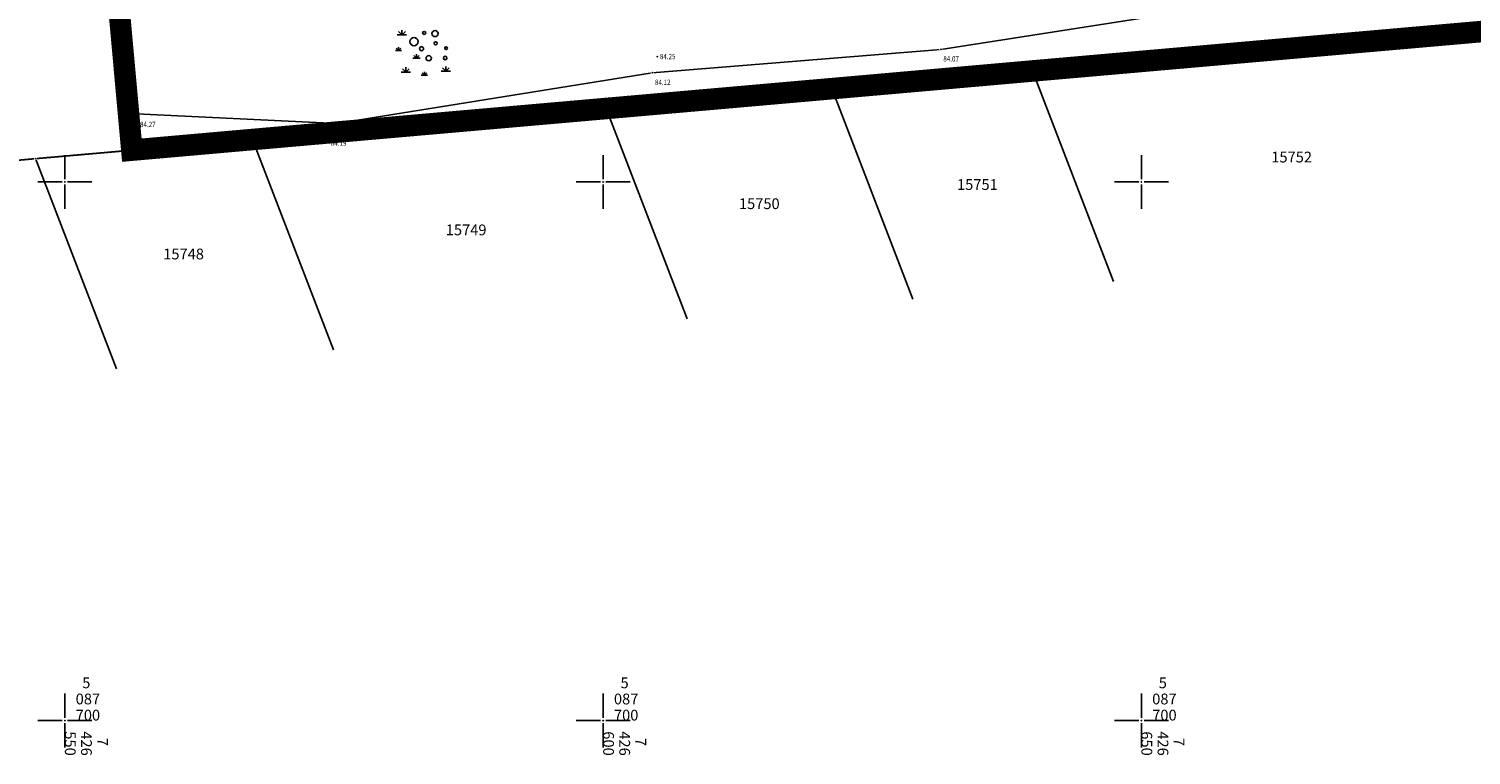
# Model space of a CAD drawing. Units: inches. Extents: x 7426252 to 7427128, y 5087273 to 5087925.
# Drawn here: x 7426547 to 7426681, y 5087697 to 5087764 of the extents above; entities that cross this region are included whole.
import ezdxf
from ezdxf.enums import TextEntityAlignment as Align

# ---------------------------------------------------------------- set-up
doc = ezdxf.new("R2010")
doc.units = ezdxf.units.IN
doc.header["$MEASUREMENT"] = 0
doc.set_wipeout_variables(frame=1)
doc.linetypes.add('DASHED', pattern=[0.75, 0.5, -0.25])
for name, color, linetype in [('+Regulaciona linija', 5, 'Continuous'), ('g_okvir i tablica_grid', 7, 'Continuous'), ('g_padne linije', 7, 'Continuous'), ('g_topoznaci', 7, 'Continuous'), ('Granica obuhvata UP', 30, 'DASHED'), ('KAT_PARCELA', 202, 'Continuous'), ('PTO_02DET_TACKE_', 7, 'Continuous'), ('Razmak do pikira', 7, 'Continuous')]:
    doc.layers.add(name, color=color, linetype=linetype)
doc.layers.add('POO_18KOTE_D_TAC', color=7, linetype='Continuous', true_color=0x992a00)
doc.styles.add('Courier New', font='cour_0.ttf')
doc.styles.add('Geodet', font='GEODET.SHX', dxfattribs={"height": 1.25})
doc.styles.add('Times New Roman_Italic', font='timesi_0.ttf', dxfattribs={"height": 2})

# ---------------------------------------------------------------- blocks, each defined once
blk = doc.blocks.new('TZ413')
at = {"color": 0}
for p, q in [((-4.63, 3.35), (-2.9, 3.35)), ((-3.76, 3.35), (-4.4, 3.98)), ((-3.76, 3.35), (-3.76, 4.24)), ((-3.76, 3.35), (-3.13, 3.98)), ((-4.98, 0.48), (-3.82, 0.48)), ((-4.4, 0.48), (-4.83, 0.9)), ((-4.4, 0.48), (-4.4, 1.08)), ((-4.4, 0.48), (-3.97, 0.9)), ((-3.02, -3.54), (-3.02, -2.65)), ((-1.73, -0.93), (-0.39, -0.93)), ((-1.06, -0.93), (-1.55, -0.44)), ((-1.06, -0.93), (-1.06, -0.24)), ((-1.06, -0.93), (-0.57, -0.44)), ((4.38, -3.38), (4.38, -2.48)), ((-3.89, -3.54), (-2.16, -3.54)), ((-3.02, -3.54), (-3.65, -2.91)), ((-3.02, -3.54), (-2.39, -2.91)), ((-0.16, -4.11), (1.01, -4.11)), ((0.43, -4.11), (0, -3.68)), ((0.43, -4.11), (0.43, -3.51)), ((0.43, -4.11), (0.85, -3.68)), ((3.52, -3.38), (5.25, -3.38)), ((4.38, -3.38), (3.75, -2.75)), ((4.38, -3.38), (5.01, -2.75))]:
    blk.add_line(p, q, dxfattribs=at)
for centre, radius in [((-1.52, 2.12), 0.764), ((0.37, 3.73), 0.284), ((2.38, 3.61), 0.561), ((-0.12, 0.8), 0.371), ((2.5, 1.8), 0.281), ((4.43, 0.88), 0.245), ((1.21, -0.97), 0.489), ((4.27, -0.93), 0.322)]:
    blk.add_circle(centre, radius, dxfattribs=at)
blk = doc.blocks.new('ktpp')
at = {"layer": 'g_okvir i tablica_grid'}
for p, q in [((-54.85, 69.29), (-54.85, 71.54)), ((-4.85, 69.29), (-4.85, 71.54)), ((45.15, 69.29), (45.15, 71.54)), ((-55.1, 69.04), (-57.35, 69.04)), ((-54.85, 68.79), (-54.85, 66.54)), ((-54.6, 69.04), (-52.35, 69.04)), ((-5.1, 69.04), (-7.35, 69.04)), ((-4.85, 68.79), (-4.85, 66.54)), ((-4.6, 69.04), (-2.35, 69.04)), ((44.9, 69.04), (42.65, 69.04)), ((45.15, 68.79), (45.15, 66.54)), ((45.4, 69.04), (47.65, 69.04)), ((-54.85, 19.29), (-54.85, 21.54)), ((-4.85, 19.29), (-4.85, 21.54)), ((45.15, 19.29), (45.15, 21.54)), ((-55.1, 19.04), (-57.35, 19.04)), ((-54.85, 18.79), (-54.85, 16.54)), ((-54.6, 19.04), (-52.35, 19.04)), ((-5.1, 19.04), (-7.35, 19.04)), ((-4.85, 18.79), (-4.85, 16.54)), ((-4.6, 19.04), (-2.35, 19.04)), ((44.9, 19.04), (42.65, 19.04)), ((45.15, 18.79), (45.15, 16.54)), ((45.4, 19.04), (47.65, 19.04))]:
    blk.add_line(p, q, dxfattribs=at)
for centre in [(-54.85, 69.04), (-4.85, 69.04), (45.15, 69.04), (-54.85, 19.04), (-4.85, 19.04), (45.15, 19.04)]:
    blk.add_circle(centre, 0.025, dxfattribs=at)
at = {"layer": 'g_padne linije'}
for p, q in [((60.62, 86.66), (26.53, 81.35)), ((26.53, 81.35), (-0.29, 79.18)), ((-0.29, 79.18), (-29.58, 74.48)), ((-29.58, 74.48), (-48.21, 75.37))]:
    blk.add_line(p, q, dxfattribs=at)
at = {"layer": 'KAT_PARCELA', "color": 251, "true_color": 0x636466}
for p, q in [((35.02, 79.34), (42.54, 59.8)), ((42.54, 59.8), (35.02, 79.34)), ((23.9, 58.16), (16.39, 77.7)), ((2.95, 56.33), (-4.56, 75.86)), ((-29.9, 53.45), (-37.41, 72.98)), ((-50.06, 51.69), (-57.57, 71.21))]:
    blk.add_line(p, q, dxfattribs=at)
at = {"layer": 'KAT_PARCELA', "color": 251, "linetype": 'Continuous', "lineweight": 30, "true_color": 0x636466}
for points in [[(35.02, 79.34), (76.04, 82.94)], [(16.39, 77.7), (35.02, 79.34)], [(-4.56, 75.86), (16.39, 77.7)], [(-37.41, 72.98), (-4.56, 75.86)], [(-57.57, 71.21), (-37.41, 72.98)], [(-64.09, 70.64), (-57.57, 71.21)]]:
    blk.add_lwpolyline(points, dxfattribs=at)
at = {"layer": 'g_topoznaci', "xscale": 0.5, "yscale": 0.5, "zscale": 0.5}
blk.add_blockref('TZ413', (-21.66, 81.01), dxfattribs=at)
at = {"layer": 'g_okvir i tablica_grid', "style": 'Courier New'}
for s, p in [('  5', (-53.85, 22.04)), ('  5', (-3.85, 22.04)), ('  5', (46.15, 22.04)), ('087', (-53.85, 20.54)), ('087', (-3.85, 20.54)), ('087', (46.15, 20.54)), ('700', (-53.85, 19.04)), ('700', (-3.85, 19.04)), ('700', (46.15, 19.04))]:
    blk.add_text(s, height=1, dxfattribs=at).set_placement(p)
for s, p in [('550', (-54.85, 18.04)), ('426', (-53.35, 18.04)), ('600', (-4.85, 18.04)), ('426', (-3.35, 18.04)), ('650', (45.15, 18.04)), ('426', (46.65, 18.04)), ('  7', (-51.85, 18.04)), ('  7', (-1.85, 18.04)), ('  7', (48.15, 18.04))]:
    blk.add_text(s, height=1, rotation=270, dxfattribs=at).set_placement(p)
at = {"layer": 'KAT_PARCELA', "color": 251, "lineweight": -3, "true_color": 0x636466, "style": 'Times New Roman_Italic'}
for s, p in [('15752', (57.21, 70.85)), ('15751', (28.02, 68.3)), ('15750', (7.76, 66.52)), ('15749', (-19.47, 64.09)), ('15748', (-45.72, 61.85))]:
    blk.add_text(s, height=1, dxfattribs=at).set_placement(p)
at = {"layer": 'POO_18KOTE_D_TAC', "style": 'Geodet', "width": 0.85}
for s, p in [('84.25', (0.42, 80.68)), ('84.07', (26.75, 80.47)), ('84.12', (-0.04, 78.29)), ('84.27', (-47.87, 74.38)), ('84.19', (-30.15, 72.65))]:
    blk.add_text(s, height=0.5, dxfattribs=at).set_placement(p, align=Align.MIDDLE_LEFT)
for points in [[(0.11, 80.82), (0.03, 80.74), (0.03, 80.62), (0.11, 80.54), (0.23, 80.54), (0.31, 80.62), (0.31, 80.74), (0.23, 80.82)], [(26.47, 81.49), (26.39, 81.41), (26.39, 81.29), (26.47, 81.21), (26.59, 81.21), (26.67, 81.29), (26.67, 81.41), (26.59, 81.49)], [(-0.35, 79.32), (-0.43, 79.24), (-0.43, 79.12), (-0.35, 79.04), (-0.23, 79.04), (-0.15, 79.12), (-0.15, 79.24), (-0.23, 79.32)], [(34.96, 79.48), (34.88, 79.4), (34.88, 79.28), (34.96, 79.2), (35.08, 79.2), (35.16, 79.28), (35.16, 79.4), (35.08, 79.48)], [(16.33, 77.84), (16.25, 77.76), (16.25, 77.64), (16.33, 77.56), (16.45, 77.56), (16.53, 77.64), (16.53, 77.76), (16.45, 77.84)], [(-48.27, 75.51), (-48.35, 75.43), (-48.35, 75.31), (-48.27, 75.23), (-48.15, 75.23), (-48.07, 75.31), (-48.07, 75.43), (-48.15, 75.51)], [(-4.62, 76), (-4.7, 75.92), (-4.7, 75.8), (-4.62, 75.72), (-4.5, 75.72), (-4.42, 75.8), (-4.42, 75.92), (-4.5, 76)], [(-29.64, 74.62), (-29.72, 74.54), (-29.72, 74.42), (-29.64, 74.34), (-29.52, 74.34), (-29.44, 74.42), (-29.44, 74.54), (-29.52, 74.62)], [(-37.47, 73.12), (-37.55, 73.04), (-37.55, 72.92), (-37.47, 72.84), (-37.35, 72.84), (-37.27, 72.92), (-37.27, 73.04), (-37.35, 73.12)], [(-57.63, 71.35), (-57.71, 71.27), (-57.71, 71.15), (-57.63, 71.07), (-57.51, 71.07), (-57.43, 71.15), (-57.43, 71.27), (-57.51, 71.35)]]:
    blk.add_wipeout(points).dxf.layer = 'Razmak do pikira'
at = {"layer": 'KAT_PARCELA'}
for p in [(35.02, 79.34), (16.39, 77.7), (-4.56, 75.86), (-37.41, 72.98), (-57.57, 71.21)]:
    blk.add_point(p, dxfattribs=at)
at = {"layer": 'PTO_02DET_TACKE_'}
for p in [(0.17, 80.68), (26.53, 81.35), (-0.29, 79.18), (-48.21, 75.37), (-29.58, 74.48)]:
    blk.add_point(p, dxfattribs=at)

msp = doc.modelspace()

# ---------------------------------------------------------------- block references
msp.add_blockref('ktpp', (7426604.85, 5087680.96))

# ---------------------------------------------------------------- next in the draw order: linework, layer by layer
at = {"layer": '+Regulaciona linija', "linetype": 'Continuous', "const_width": 0.5}
msp.add_lwpolyline([(7426680.89, 5087763.9), (7426639.87, 5087760.3), (7426621.24, 5087758.66), (7426600.29, 5087756.82), (7426567.44, 5087753.94), (7426556.22, 5087752.95)], dxfattribs=at)
at = {"layer": 'Granica obuhvata UP', "ltscale": 6, "const_width": 2}
msp.add_lwpolyline([(7426702.52, 5087765.79), (7426680.89, 5087763.9), (7426639.87, 5087760.3), (7426621.24, 5087758.66), (7426600.29, 5087756.82), (7426567.44, 5087753.94), (7426556.22, 5087752.95), (7426553.09, 5087787.38), (7426554.02, 5087787.46), (7426566.84, 5087788.89), (7426661.51, 5087797.4), (7426664.87, 5087797.75), (7426729.07, 5087803.47)], dxfattribs=at)

doc.saveas('drawing.dxf')
